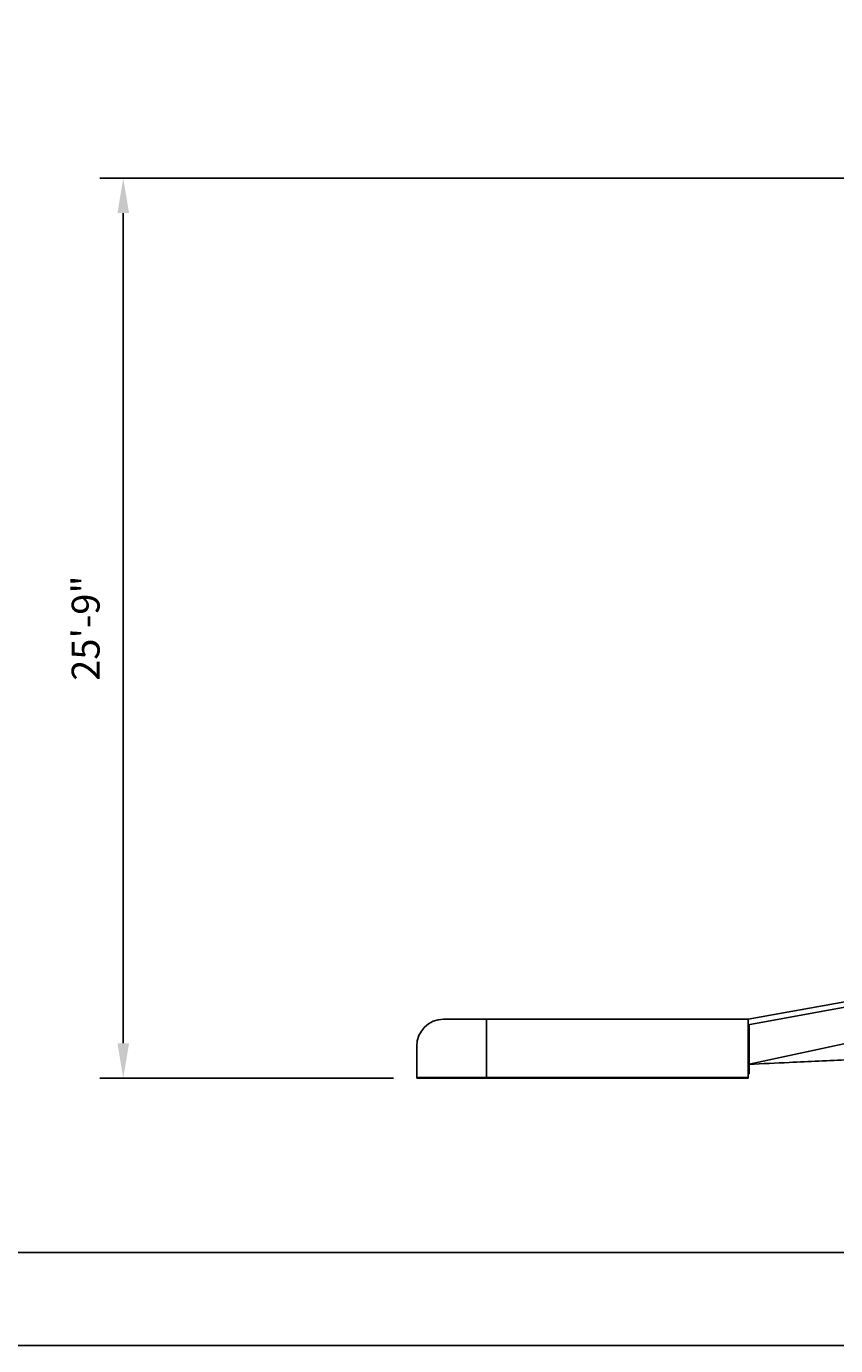
# Model space of a CAD drawing. Units: inches. Extents: x -2790 to 21, y 0 to 1640.
# Drawn here: x -813 to -535, y 0 to 454 of the extents above; entities that cross this region are included whole.
import ezdxf

# ---------------------------------------------------------------- set-up
doc = ezdxf.new("R2010")
doc.units = ezdxf.units.IN
doc.header["$LTSCALE"] = 0.25
doc.header["$MEASUREMENT"] = 0
doc.header["$PDSIZE"] = 2
doc.layers.get('Defpoints').update_dxf_attribs({"linetype": 'CONTINUOUS'})
doc.layers.add('Defpoints @ 128', color=7, linetype='CONTINUOUS', plot=False)
doc.layers.add('Dim', color=8, linetype='CONTINUOUS')
doc.layers.add('SPLASHWORX-2DVIEW', color=7, linetype='CONTINUOUS')
doc.styles.add('Splashtacular SM - APU', font='calibri.ttf', dxfattribs={"height": 0.075})
doc.dimstyles.new('Splashtacular SM - APU', dxfattribs={"dimscale": 10, "dimtxt": 0.075, "dimasz": 0.09375, "dimexe": 0.0625, "dimexo": 0.0625, "dimgap": 0.0625, "dimtad": 1, "dimdec": 4, "dimzin": 3, "dimdsep": 46, "dimlunit": 4, "dimtxsty": 'Splashtacular SM - APU', "dimcen": 0.0625, "dimdle": 0.125, "dimclrd": 8, "dimclre": 8, "dimclrt": 3, "dimadec": 1, "dimazin": 0, "dimtfac": 1, "dimtdec": 4, "dimtofl": 0, "dimtmove": 0, "dimatfit": 3, "dimfxl": 1, "dimtolj": 1, "dimtzin": 0, "dimlwd": -1, "dimlwe": -1, "dimarcsym": 0})

# ---------------------------------------------------------------- blocks, each defined once
blk = doc.blocks.new('Title Block Layout - 8_5x11')
at = {"layer": 'Defpoints'}
for points in [[(0, 0), (8.5, 0), (8.5, 11), (0, 11)], [(0.25, 0.25), (8.25, 0.25), (8.25, 10.75), (0.25, 10.75)]]:
    blk.add_lwpolyline(points, close=True, dxfattribs=at)
blk = doc.blocks.new('*D4')
at = {"layer": 'Defpoints', "color": 0, "transparency": 16777216}
for p in [(-452.57, 401.45), (-779.5, 92), (-678.58, 92)]:
    blk.add_point(p, dxfattribs=at)
at = {"layer": 'Dim', "color": 8, "transparency": 16777216}
for p, q in [((-460.57, 401.45), (-787.5, 401.45)), ((-779.5, 389.45), (-779.5, 104)), ((-686.58, 92), (-787.5, 92))]:
    blk.add_line(p, q, dxfattribs=at)
for points in [[(-781.5, 389.45), (-777.5, 389.45), (-779.5, 401.45)], [(-781.5, 104), (-777.5, 104), (-779.5, 92)]]:
    blk.add_solid(points, dxfattribs=at)
at = {"layer": 'Dim', "color": 3, "transparency": 16777216, "insert": (-792.42, 246.72), "char_height": 9.6, "attachment_point": 5, "rotation": 90, "style": 'Splashtacular SM - APU'}
blk.add_mtext('\\A1;25\'-9"', dxfattribs=at)
blk = doc.blocks.new('Splash-Right-15301700')
at = {"layer": 'SPLASHWORX-2DVIEW', "extrusion": (4.28549e-25, 1, 1.70131e-16)}
for p, q in [((-126.73, 20.25), (-92.25, 26.5)), ((-126.73, 18.27), (-92.25, 24.57)), ((-231.48, 20.25), (-216.73, 20.25)), ((-216.73, 0.25), (-216.73, 20.25)), ((-126.73, 20.25), (-216.73, 20.25)), ((-216.73, 0.25), (-216.73, 20.25)), ((-126.73, 20.25), (-126.73, 0.25)), ((-126.73, 18.27), (-126.48, 18.26)), ((-126.48, 18.26), (-126.48, 18.31)), ((-126.48, 5.34), (-126.48, 18.26)), ((-240.73, 0.25), (-240.73, 11)), ((-126.48, 4.8), (-92.25, 12.09)), ((-126.48, 5.34), (-126.48, 1.51)), ((-240.73, 0), (-240.73, 0.25)), ((-240.73, 0.25), (-216.73, 0.25)), ((-240.73, 0), (-216.73, 0)), ((-216.73, 0), (-216.73, 0.25)), ((-126.73, 0.25), (-216.73, 0.25)), ((-216.73, 0), (-216.73, 0.25)), ((-126.73, 0), (-216.73, 0)), ((-126.73, 3.52), (-126.73, 1.5)), ((-126.73, 1.5), (-126.48, 1.51)), ((-126.73, 0.25), (-126.73, 0))]:
    blk.add_line(p, q, dxfattribs=at)
at = {"layer": 'SPLASHWORX-2DVIEW'}
blk.add_arc((-231.48, 11), 9.25, 90, 180, dxfattribs=at)
blk.add_rational_spline([(-126.73, 5.34), (-126.6, 5.34), (-126.48, 5.34)], [0.999999877066, 0.999999876015, 0.999999876676], degree=2, dxfattribs=at)
blk.add_open_spline([(-92.25, 6.28), (-99.05, 5.98), (-105.85, 5.68), (-117.26, 5.17), (-121.87, 4.97), (-126.48, 4.76)], degree=3, knots=[55.578671, 55.578671, 55.578671, 55.578671, 76, 76, 89.838611, 89.838611, 89.838611, 89.838611], dxfattribs=at)

msp = doc.modelspace()

# ---------------------------------------------------------------- block references
at = {"layer": 'Defpoints @ 128', "xscale": 128, "yscale": 128, "zscale": 128, "rotation": 90}
msp.add_blockref('Title Block Layout - 8_5x11', (20.5, 0), dxfattribs=at)
at = {"layer": 'SPLASHWORX-2DVIEW'}
msp.add_blockref('Splash-Right-15301700', (-437.86, 92), dxfattribs=at)

# ---------------------------------------------------------------- dimensions: what is measured, and where the dimension line sits
at = {"layer": 'Dim'}
dim = msp.add_linear_dim(base=(-779.5, 92), p1=(-452.57, 401.45), p2=(-678.58, 92), angle=90, dimstyle='Splashtacular SM - APU', override={"dimdec": 0}, dxfattribs=at)
dim.commit()
dim.dimension.update_dxf_attribs({"geometry": '*D4', "text_midpoint": (-792.42, 246.72)})

doc.saveas('drawing.dxf')
